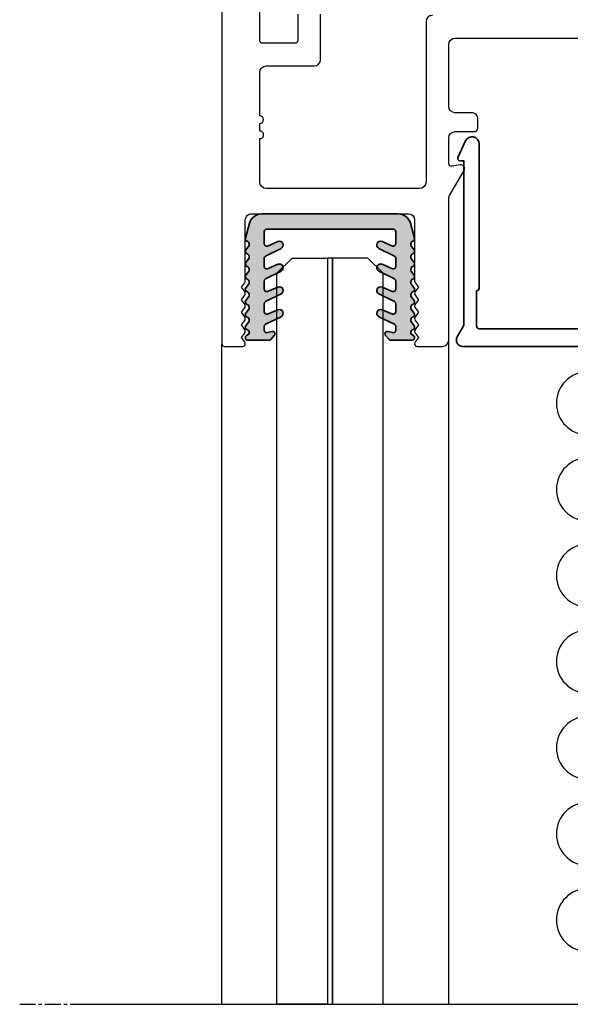
# Model space of a CAD drawing. Units: millimetres. Extents: x 62742 to 71767, y 38152 to 42921.
# Drawn here: x 65036 to 65079, y 40233 to 40311 of the extents above; entities that cross this region are included whole.
import ezdxf

# ---------------------------------------------------------------- set-up
doc = ezdxf.new("R2010")
doc.units = ezdxf.units.MM
doc.linetypes.add('CENTER', pattern=[2, 1.25, -0.25, 0.25, -0.25])
for name, color, linetype in [('VW- AFBREEKLIJN', 220, 'CENTER'), ('VW-ALUMINIUM', 80, 'Continuous'), ('VW-GLAS', 140, 'Continuous')]:
    doc.layers.add(name, color=color, linetype=linetype)
doc.layers.add('VW-RUBBER', color=20, linetype='Continuous', lineweight=35)

# ---------------------------------------------------------------- blocks, each defined once
blk = doc.blocks.new('A285')
at = {"layer": 'VW-ALUMINIUM', "extrusion": (0, 0, -1)}
blk.add_lwpolyline([(-98.00000000005821, 59.50000000011641), (-98.00000000002909, 0.1999999999534339, 0.414213562250558), (-97.80000000001749, 0), (-96.34955988550793, 0, 0.4142135622985073), (-96.14955988546718, 0.2000000000116415, 0.1622776602007388), (-96.20955988546484, 0.3799999999464489), (-96.44955988548463, 0.6999999999534339), (-96.20955988546484, 1.019999999989522, 0.3333333333838608), (-96.20955988549395, 1.379999999975552), (-96.44955988548463, 1.699999999953433), (-96.20955988546484, 2.019999999989522, 0.3333333333838608), (-96.20955988549395, 2.379999999975551), (-96.44955988548463, 2.699999999953433), (-96.20955988546484, 3.019999999989522, 0.3333333333838608), (-96.20955988549395, 3.379999999975552), (-96.44955988548463, 3.699999999953433), (-96.20955988546484, 4.019999999960418, 0.3333333333468074), (-96.20955988546484, 4.379999999975552), (-96.44955988548463, 4.699999999895226), (-96.20955988546484, 5.019999999945867, 0.1622776602119401), (-96.14955988546718, 5.199999999895226), (-96.14955988546718, 10, -0.4142135623880126), (-95.64955988546714, 10.5), (-83.24955988546571, 10.5, -0.4142135623581775), (-82.74955988544389, 10), (-82.74955988547299, 5.199999999895226, 0.1622776601721131), (-82.6895598854753, 5.019999999902211), (-82.44955988548463, 4.699999999895226), (-82.6895598854753, 4.379999999888241, 0.3333333333468071), (-82.6895598854753, 4.019999999873107), (-82.44955988545553, 3.699999999953433), (-82.6895598854753, 3.379999999946448, 0.3333333333333333), (-82.6895598854753, 3.019999999960418), (-82.44955988545553, 2.699999999953433), (-82.6895598854753, 2.379999999946448, 0.3333333333333333), (-82.6895598854753, 2.019999999960418), (-82.44955988545553, 1.699999999953433), (-82.6895598854753, 1.379999999946448, 0.3333333333333333), (-82.6895598854753, 1.019999999960418), (-82.44955988545553, 0.6999999999534339), (-82.6895598854753, 0.3799999999464489, 0.1622776602318536), (-82.74955988547299, 0.1999999999679858, 0.4142135623730951), (-82.54955988549045, -2.91038e-11), (-80.54769315884914, -2.91038e-11, 0.414213562370964), (-80.04769315882005, 0.5), (-80.04769315882005, 11.700381383067, -0.1316524975876729), (-79.98070586071117, 11.95038138306699), (-78.83788553767955, 13.92980424649431, 0.637070260785597), (-79.14978761211385, 14.37524657239555), (-79.81296352329082, 14.25831076630857, -0.466307658129091), (-80.04769315882005, 14.45527231690357), (-80.04769315882005, 16.5, -0.4142135623752261), (-79.54769315882002, 17), (-78.04769315882005, 17, 0.4142135623482325), (-77.7476931588317, 17.29999999998836), (-77.7476931588244, 18, 0.4142135623752261), (-78.2476931588317, 18.5), (-79.54769315882002, 18.5, -0.4142135623752261), (-80.04769315882005, 19), (-80.04769315882005, 23.9000000001106, -0.4142135623752261), (-79.54769315882002, 24.40000000011059), (-15.8482405558659, 24.4000000001106, -0.4142135623730951)], format="xyb", dxfattribs=at)
at = {"layer": 'VW-ALUMINIUM'}
for points in [[(81.34769315883749, 26.20000000009895, -0.4142135623752324), (81.8476931588375, 25.70000000009895), (81.8476931588084, 13.00000000008731, 0.4142135623752136), (82.3476931588084, 12.50000000008731), (94.50000000005821, 12.50000000008731, 0.414213562375214), (95.00000000005821, 13.00000000008731), (95.00000000005531, 16.45000000009308, -1.000000000001254), (95.00000000005457, 17.05000000009312), (95.00000000005457, 17.65000000009314, -0.9999999999999998), (95.00000000005457, 18.25000000009316), (95.00000000005093, 21.70000000009896, 0.4142135623752373), (94.50000000005093, 22.20000000009896), (90.69998137664517, 22.20000000009895, -0.4142135623752334), (90.19998137664517, 22.70000000009895), (90.19998137664517, 26.30000000006112, -0.4142135623752334)], [(91.99998137664807, 26.30000000006112), (91.99998137664079, 24.20000000009896, 0.4142135624423395), (92.19998137664517, 24.00000000008731), (94.79997993381401, 24.00000000010186, 0.4142131365250541), (94.99997993381113, 24.19999970927893), (95.00000000005821, 55.00000000011642, 0.9999999999999998)]]:
    blk.add_lwpolyline(points, format="xyb", dxfattribs=at)
blk = doc.blocks.new('K110')
at = {"layer": 'VW-RUBBER'}
h = blk.add_hatch(color=256, dxfattribs=at)
h.dxf.hatch_style = 1
edge = h.paths.add_edge_path()
edge.add_arc((6.50000000000003, 1.966666666667034), 0.1999999999995931, 344.4222792571974, 435.522487813726)
edge.add_arc((6.600000000000397, 2.353965001288046), 0.20000000000076, 180.0000000002483, 255.52248781433178, ccw=False)
edge.add_line((6.399999999999636, 2.353965001287179), (6.399999999999636, 2.5))
edge.add_line((6.399999999999636, 2.5), (6.659999999999854, 2.846666666666351))
edge.add_arc((6.500000000000522, 2.966666666666776), 0.1999999999997203, 323.130102353944, 435.522487813881)
edge.add_arc((6.600000000000381, 3.353965001288033), 0.200000000000744, 180.0000000002448, 255.5224878143353, ccw=False)
edge.add_line((6.399999999999636, 3.353965001287179), (6.399999999999636, 3.5))
edge.add_line((6.399999999999636, 3.5), (6.659999999999854, 3.846666666666351))
edge.add_arc((6.500000000000522, 3.966666666666776), 0.1999999999997203, 323.130102353944, 435.522487813881)
edge.add_arc((6.600000000000381, 4.353965001288033), 0.200000000000744, 180.0000000002448, 255.5224878143353, ccw=False)
edge.add_line((6.399999999999636, 4.353965001287179), (6.399999999999636, 4.5))
edge.add_line((6.399999999999636, 4.5), (6.659999999999854, 4.846666666666351))
edge.add_arc((6.500000000000522, 4.966666666666775), 0.19999999999972, 323.1301023539441, 435.522487813881)
edge.add_arc((6.600000000000381, 5.353965001288033), 0.200000000000744, 180.0000000002448, 255.5224878143353, ccw=False)
edge.add_line((6.399999999999636, 5.353965001287179), (6.399999999999636, 5.5))
edge.add_line((6.399999999999636, 5.5), (6.659999999999854, 5.846666666666351))
edge.add_arc((6.500000000000522, 5.966666666666775), 0.19999999999972, 323.1301023539441, 435.522487813881)
edge.add_arc((6.600000000000381, 6.353965001288033), 0.200000000000744, 180.0000000002448, 255.5224878143353, ccw=False)
edge.add_line((6.399999999999636, 6.353965001287179), (6.399999999999636, 6.5))
edge.add_line((6.399999999999636, 6.5), (6.659999999999854, 6.846666666666351))
edge.add_arc((6.500000000000522, 6.966666666666775), 0.19999999999972, 323.1301023539441, 435.522487813881)
edge.add_arc((6.600000000000381, 7.353965001288033), 0.200000000000744, 180.0000000002448, 255.5224878143353, ccw=False)
edge.add_line((6.399999999999636, 7.353965001287179), (6.399999999999636, 7.5))
edge.add_line((6.399999999999636, 7.5), (6.659999999999854, 7.846666666666351))
edge.add_arc((6.500000000000522, 7.966666666666775), 0.19999999999972, 323.1301023539441, 435.522487813881)
edge.add_arc((6.600000000000381, 8.353965001288033), 0.200000000000744, 180.0000000002448, 255.5224878143353, ccw=False)
edge.add_line((6.399999999999636, 8.353965001287179), (6.399999999999636, 8.5))
edge.add_line((6.399999999999636, 8.5), (6.659999999999854, 8.846666666666351))
edge.add_arc((6.500000000000522, 8.966666666666775), 0.19999999999972, 323.1301023539441, 435.522487813881)
edge.add_arc((6.600000000000381, 9.353965001288033), 0.200000000000744, 180.0000000002448, 255.5224878143353, ccw=False)
edge.add_line((6.399999999999636, 9.353965001287179), (6.399999999999636, 9.5))
edge.add_line((6.399999999999636, 9.5), (6.606969384567492, 9.631010205143866))
edge.add_arc((6.500000000000159, 9.799999999999685), 0.2000000000003138, 302.3335306935449, 450.0000000000455)
edge.add_line((6.5, 10), (4.834189783132388, 10))
edge.add_arc((4.834189783131388, 9.799999999998851), 0.2000000000011486, 89.99999999971376, 136.9744241893171)
edge.add_line((4.687979943750179, 9.93646495106168), (4.403745709887517, 9.63193370434692))
edge.add_arc((4.549955549268853, 9.495468753284866), 0.2000000000007128, 136.9744241895041, 285.1915791556171)
edge.add_line((4.602365018454293, 9.302457749608948), (4.947590530806337, 9.396198963877396))
edge.add_arc((4.999999999992021, 9.203187960202685), 0.1999999999996108, 1.5688783605583012e-11, 105.19157915577529, ccw=False)
edge.add_line((5.199999999991633, 9.20318796020274), (5.199999999991633, 8.911382398603564))
edge.add_arc((4.999999999991252, 8.91138239860578), 0.2000000000003803, 298.3747640315169, 359.9999999993654, ccw=False)
edge.add_line((5.095047344208069, 8.735410803291416), (3.867617628364314, 8.131833423996795))
edge.add_arc((3.999999999990394, 7.862621782935876), 0.3000000000000978, 116.1852321598734, 293.0523993230386)
edge.add_line((4.117471841231236, 7.586577644226963), (4.947590530804518, 7.939838435666388))
edge.add_arc((4.999999999990425, 7.746827431990083), 0.2000000000012084, -4.837374945054762e-11, 105.19157915571691, ccw=False)
edge.add_line((5.199999999991633, 7.746827431989914), (5.199999999991633, 7.111382398603382))
edge.add_arc((4.999999999991217, 7.111382398603726), 0.2000000000004158, 298.37476403211537, 359.99999999990155, ccw=False)
edge.add_line((5.095047344209888, 6.935410803290324), (3.867617628364314, 6.331833423997523))
edge.add_arc((3.999999999990401, 6.062621782936146), 0.3000000000005114, 116.185232159836, 293.0523993230036)
edge.add_line((4.117471841231236, 5.786577644226782), (4.947590530804518, 6.139838435666206))
edge.add_arc((4.999999999990374, 5.946827431989835), 0.2000000000012585, -2.9615421226480976e-11, 105.19157915569801, ccw=False)
edge.add_line((5.199999999991633, 5.946827431989732), (5.199999999991633, 5.3113823986032))
edge.add_arc((4.999999999991956, 5.311382398604013), 0.1999999999996769, 298.37476403198906, 359.99999999976717, ccw=False)
edge.add_line((5.095047344209888, 5.135410803291052), (3.867617628364314, 4.531833423997341))
edge.add_arc((3.999999999990394, 4.262621782936422), 0.3000000000000978, 116.1852321598734, 293.0523993230386)
edge.add_line((4.117471841231236, 3.986577644227509), (4.947590530804518, 4.339838435666024))
edge.add_arc((4.999999999990721, 4.146827431990108), 0.2000000000009107, 1.007265382213518e-10, 105.1915791558281, ccw=False)
edge.add_line((5.199999999991633, 4.146827431990459), (5.199999999991633, 3.511382398603928))
edge.add_arc((4.999999999991193, 3.511382398604286), 0.2000000000004398, 298.37476403211946, 359.99999999989745, ccw=False)
edge.add_line((5.095047344209888, 3.33541080329087), (3.867617628364314, 2.731833423997159))
edge.add_arc((3.999999999990394, 2.46262178293624), 0.300000000000098, 116.1852321598734, 293.0523993230385)
edge.add_line((4.117471841231236, 2.186577644227327), (4.947590530804518, 2.539838435665843))
edge.add_arc((4.999999999990787, 2.346827431990011), 0.2000000000008456, 7.628386811120436e-11, 105.19157915585271, ccw=False)
edge.add_line((5.199999999991633, 2.346827431990278), (5.199999999991633, 1.399999999999636))
edge.add_arc((4.999999999991346, 1.400000000000105), 0.2000000000002871, 269.9999999998738, 359.9999999998657, ccw=False)
edge.add_line((4.999999999990905, 1.199999999999818), (0, 1.199999999999818))
edge.add_line((0, 1.199999999999818), (-4.999999999992724, 1.200000000000728))
edge.add_arc((-4.999999999992269, 1.400000000000091), 0.1999999999993634, 179.9999999998697, 269.9999999998697, ccw=False)
edge.add_line((-5.199999999991633, 1.400000000000546), (-5.199999999991633, 2.346827431991187))
edge.add_arc((-4.999999999991994, 2.346827431991095), 0.1999999999996387, 74.80842084423512, 179.9999999999737, ccw=False)
edge.add_line((-4.947590530806337, 2.539838435665843), (-4.117471841233055, 2.186577644227327))
edge.add_arc((-3.999999999992206, 2.462621782936236), 0.3000000000000977, 246.9476006769599, 423.8147678401281)
edge.add_line((-3.867617628366133, 2.731833423997159), (-5.095047344209888, 3.335410803291779))
edge.add_arc((-4.999999999991495, 3.511382398605015), 0.2000000000001378, 180.000000000051, 241.6252359679322, ccw=False)
edge.add_line((-5.199999999991633, 3.511382398604837), (-5.199999999991633, 4.146827431991369))
edge.add_arc((-4.999999999992017, 4.146827431991308), 0.1999999999996156, 74.80842084422642, 179.9999999999824, ccw=False)
edge.add_line((-4.947590530806337, 4.339838435666024), (-4.117471841231236, 3.986577644227509))
edge.add_arc((-3.999999999991299, 4.262621782936395), 0.2999999999997192, 246.9476006771186, 423.8147678402854)
edge.add_line((-3.867617628366133, 4.531833423997341), (-5.095047344209888, 5.135410803291961))
edge.add_arc((-4.999999999991235, 5.311382398605352), 0.2000000000003974, 180.0000000000954, 241.6252359678879, ccw=False)
edge.add_line((-5.199999999991633, 5.311382398605019), (-5.199999999991633, 5.946827431991551))
edge.add_arc((-4.999999999991085, 5.946827431990765), 0.2000000000005473, 74.80842084403548, 179.9999999997748, ccw=False)
edge.add_line((-4.947590530804518, 6.139838435666206), (-4.117471841231236, 5.786577644226782))
edge.add_arc((-3.999999999991312, 6.062621782936122), 0.3000000000001327, 246.9476006771547, 423.8147678403216)
edge.add_line((-3.867617628366133, 6.331833423997523), (-5.095047344209888, 6.935410803291234))
edge.add_arc((-4.999999999991453, 7.111382398604495), 0.2000000000001799, 180.0000000000583, 241.6252359679251, ccw=False)
edge.add_line((-5.199999999991633, 7.111382398604292), (-5.199999999991633, 7.746827431990823))
edge.add_arc((-4.999999999990672, 7.746827431990408), 0.2000000000009603, 74.80842084419021, 179.9999999998809, ccw=False)
edge.add_line((-4.947590530804518, 7.939838435666388), (-4.117471841231236, 7.586577644226963))
edge.add_arc((-3.999999999990392, 7.862621782935875), 0.3000000000000981, 246.947600676961, 423.814767840127)
edge.add_line((-3.867617628364314, 8.131833423996795), (-5.095047344209888, 8.735410803291416))
edge.add_arc((-4.999999999991132, 8.911382398604868), 0.2000000000005003, 180.000000000113, 241.6252359678703, ccw=False)
edge.add_line((-5.199999999991633, 8.911382398604474), (-5.199999999991633, 9.20318796020365))
edge.add_arc((-4.999999999991069, 9.203187960202843), 0.2000000000005633, 74.8084208440415, 179.999999999769, ccw=False)
edge.add_line((-4.947590530804518, 9.396198963878305), (-4.602365018454293, 9.302457749610767))
edge.add_arc((-4.54995554926855, 9.49546875328575), 0.1999999999998884, 254.8084208442289, 403.0255758103701)
edge.add_line((-4.403745709887517, 9.63193370434692), (-4.687979943750179, 9.93646495106168))
edge.add_arc((-4.834189783132454, 9.799999999999264), 0.2000000000016463, 43.02557581038825, 89.99999999998091)
edge.add_line((-4.834189783132388, 10.00000000000091), (-6.5, 10.00000000000091))
edge.add_arc((-6.500000000000287, 9.800000000001049), 0.1999999999998607, 89.99999999991782, 237.6664693064164)
edge.add_line((-6.606969384567492, 9.631010205145685), (-6.399999999999636, 9.50000000000091))
edge.add_line((-6.399999999999636, 9.50000000000091), (-6.399999999999636, 9.353965001288088))
edge.add_arc((-6.599999999999811, 9.353965001289412), 0.2000000000001751, 284.4775121855382, 359.99999999962085, ccw=False)
edge.add_arc((-6.500000000000675, 8.966666666668647), 0.1999999999996309, 104.4775121860804, 216.8698976460944)
edge.add_line((-6.659999999999854, 8.84666666666817), (-6.399999999999636, 8.50000000000091))
edge.add_line((-6.399999999999636, 8.50000000000091), (-6.399999999999636, 8.353965001288088))
edge.add_arc((-6.599999999999869, 8.353965001289456), 0.2000000000002329, 284.47751218555106, 359.9999999996082, ccw=False)
edge.add_arc((-6.500000000000522, 7.966666666668594), 0.1999999999997207, 104.477512186119, 216.8698976460559)
edge.add_line((-6.659999999999854, 7.84666666666817), (-6.399999999999636, 7.500000000000909))
edge.add_line((-6.399999999999636, 7.500000000000909), (-6.399999999999636, 7.353965001288088))
edge.add_arc((-6.599999999999869, 7.353965001289456), 0.2000000000002329, 284.47751218555106, 359.9999999996082, ccw=False)
edge.add_arc((-6.500000000001432, 6.966666666667986), 0.2000000000000824, 104.4775121858231, 216.8698976457601)
edge.add_line((-6.660000000001673, 6.84666666666817), (-6.400000000001455, 6.500000000000909))
edge.add_line((-6.400000000001455, 6.500000000000909), (-6.400000000001455, 6.353965001288088))
edge.add_arc((-6.600000000000724, 6.353965001288239), 0.1999999999992683, 284.47751218587524, 359.99999999995674, ccw=False)
edge.add_arc((-6.500000000001274, 5.966666666667931), 0.2000000000001752, 104.477512185863, 216.8698976457204)
edge.add_line((-6.660000000001673, 5.84666666666817), (-6.400000000001455, 5.500000000000909))
edge.add_line((-6.400000000001455, 5.500000000000909), (-6.400000000001455, 5.353965001288088))
edge.add_arc((-6.600000000000602, 5.353965001288145), 0.1999999999991466, 284.47751218584824, 359.99999999998374, ccw=False)
edge.add_arc((-6.500000000001432, 4.966666666667986), 0.2000000000000824, 104.4775121858231, 216.8698976457601)
edge.add_line((-6.660000000001673, 4.84666666666817), (-6.400000000001455, 4.500000000000909))
edge.add_line((-6.400000000001455, 4.500000000000909), (-6.400000000001455, 4.353965001288088))
edge.add_arc((-6.600000000000602, 4.353965001288145), 0.1999999999991466, 284.47751218584824, 359.99999999998374, ccw=False)
edge.add_arc((-6.500000000001432, 3.966666666667986), 0.2000000000000824, 104.4775121858231, 216.8698976457601)
edge.add_line((-6.660000000001673, 3.84666666666817), (-6.400000000001455, 3.500000000000909))
edge.add_line((-6.400000000001455, 3.500000000000909), (-6.400000000001455, 3.353965001288088))
edge.add_arc((-6.600000000000721, 3.353965001288238), 0.1999999999992657, 284.4775121858746, 359.99999999995725, ccw=False)
edge.add_arc((-6.500000000001585, 2.966666666668039), 0.1999999999999926, 104.4775121857846, 216.8698976457986)
edge.add_line((-6.660000000001673, 2.84666666666817), (-6.400000000001455, 2.500000000000909))
edge.add_line((-6.400000000001455, 2.500000000000909), (-6.400000000001455, 2.353965001288088))
edge.add_arc((-6.600000000000803, 2.353965001288302), 0.1999999999993483, 284.4775121858929, 359.99999999993895, ccw=False)
edge.add_arc((-6.50000000000094, 1.966666666667961), 0.2000000000002297, 104.4775121859578, 195.5777207424864)
edge.add_line((-6.692653412497748, 1.912957611068123), (-6.363267062484738, 0.7314547220030363))
edge.add_arc((-5.400000000001258, 1.000000000001257), 1.000000000000347, 195.5777207424416, 269.9999999999887)
edge.add_line((-5.400000000001455, 9.094947017729282e-13), (0, 0))
edge.add_line((0, 0), (5.399999999999636, 0))
edge.add_arc((5.399999999999445, 1.000000000000339), 1.000000000000339, 270.000000000011, 344.4222792575588)
edge.add_line((6.363267062482919, 0.7314547220021268), (6.692653412495929, 1.912957611066304))
at = {"layer": 'VW-RUBBER', "ltscale": 0.05}
blk.add_lwpolyline([(6.692653412495929, 1.912957611066304, 0.4198490238078025), (6.550000000001091, 2.160315833976711, -0.3419987131197121), (6.399999999999636, 2.353965001287179), (6.399999999999636, 2.5), (6.659999999999854, 2.846666666666351, 0.533907576928075), (6.550000000001091, 3.160315833976711, -0.3419987131197468), (6.399999999999636, 3.353965001287179), (6.399999999999636, 3.5), (6.659999999999854, 3.846666666666351, 0.533907576928075), (6.550000000001091, 4.160315833976711, -0.3419987131197468), (6.399999999999636, 4.353965001287179), (6.399999999999636, 4.5), (6.659999999999854, 4.846666666666351, 0.533907576928075), (6.550000000001091, 5.160315833976711, -0.3419987131197468), (6.399999999999636, 5.353965001287179), (6.399999999999636, 5.5), (6.659999999999854, 5.846666666666351, 0.533907576928075), (6.550000000001091, 6.160315833976711, -0.3419987131197468), (6.399999999999636, 6.353965001287179), (6.399999999999636, 6.5), (6.659999999999854, 6.846666666666351, 0.533907576928075), (6.550000000001091, 7.160315833976711, -0.3419987131197468), (6.399999999999636, 7.353965001287179), (6.399999999999636, 7.5), (6.659999999999854, 7.846666666666351, 0.533907576928075), (6.550000000001091, 8.16031583397671, -0.3419987131197468), (6.399999999999636, 8.353965001287179), (6.399999999999636, 8.5), (6.659999999999854, 8.846666666666351, 0.533907576928075), (6.550000000001091, 9.16031583397671, -0.3419987131197468), (6.399999999999636, 9.353965001287179), (6.399999999999636, 9.5), (6.606969384567492, 9.631010205143866, 0.751274861584482), (6.5, 10), (4.834189783132388, 10, 0.2078838782256559), (4.687979943750179, 9.93646495106168), (4.403745709887517, 9.63193370434692, 0.7550406710174397), (4.602365018454293, 9.302457749608948), (4.947590530806337, 9.396198963877396, -0.4941850664357814), (5.199999999991633, 9.20318796020274), (5.199999999991633, 8.911382398603564, -0.275564361426709), (5.095047344208069, 8.735410803291416), (3.867617628364314, 8.131833423996795, 0.973027892934642), (4.117471841231236, 7.586577644226963), (4.947590530804518, 7.939838435666388, -0.4941850664358143), (5.199999999991633, 7.746827431989914), (5.199999999991633, 7.111382398603382, -0.2755643614264168), (5.095047344209888, 6.935410803290324), (3.867617628364314, 6.331833423997523, 0.9730278929346612), (4.117471841231236, 5.786577644226782), (4.947590530804518, 6.139838435666206, -0.4941850664356079), (5.199999999991633, 5.946827431989732), (5.199999999991633, 5.3113823986032, -0.2755643614263786), (5.095047344209888, 5.135410803291052), (3.867617628364314, 4.531833423997341, 0.973027892934642), (4.117471841231236, 3.986577644227509), (4.947590530804518, 4.339838435666024, -0.4941850664356079), (5.199999999991633, 4.146827431990459), (5.199999999991633, 3.511382398603928, -0.2755643614263786), (5.095047344209888, 3.33541080329087), (3.867617628364314, 2.731833423997159, 0.9730278929346409), (4.117471841231236, 2.186577644227327), (4.947590530804518, 2.539838435665843, -0.4941850664358749), (5.199999999991633, 2.346827431990278), (5.199999999991633, 1.399999999999636, -0.4142135623730534), (4.999999999990905, 1.199999999999818), (0, 1.199999999999818), (-4.999999999992724, 1.200000000000728, -0.414213562373095), (-5.199999999991633, 1.400000000000546), (-5.199999999991633, 2.346827431991187, -0.4941850664356687), (-4.947590530806337, 2.539838435665843), (-4.117471841233055, 2.186577644227327, 0.9730278929346671), (-3.867617628366133, 2.731833423997159), (-5.095047344209888, 3.335410803291779, -0.2755643614268624), (-5.199999999991633, 3.511382398604837), (-5.199999999991633, 4.146827431991369, -0.4941850664357629), (-4.947590530806337, 4.339838435666024), (-4.117471841231236, 3.986577644227509, 0.9730278929346571), (-3.867617628366133, 4.531833423997341), (-5.095047344209888, 5.135410803291961, -0.275564361426447), (-5.199999999991633, 5.311382398605019), (-5.199999999991633, 5.946827431991551, -0.4941850664356721), (-4.947590530804518, 6.139838435666206), (-4.117471841231236, 5.786577644226782, 0.9730278929346571), (-3.867617628366133, 6.331833423997523), (-5.095047344209888, 6.935410803291234, -0.2755643614267952), (-5.199999999991633, 7.111382398604292), (-5.199999999991633, 7.746827431990823, -0.4941850664354097), (-4.947590530804518, 7.939838435666388), (-4.117471841231236, 7.586577644226963, 0.9730278929346476), (-3.867617628364314, 8.131833423996795), (-5.095047344209888, 8.735410803291416, -0.2755643614262814), (-5.199999999991633, 8.911382398604474), (-5.199999999991633, 9.20318796020365, -0.4941850664356082), (-4.947590530804518, 9.396198963878305), (-4.602365018454293, 9.302457749610767, 0.7550406710176338), (-4.403745709887517, 9.63193370434692), (-4.687979943750179, 9.93646495106168, 0.2078838782256076), (-4.834189783132388, 10.00000000000091), (-6.5, 10.00000000000091, 0.7512748615844667), (-6.606969384567492, 9.631010205145685), (-6.399999999999636, 9.50000000000091), (-6.399999999999636, 9.353965001288088, -0.3419987131197071), (-6.550000000001091, 9.16031583397853, 0.5339075769285075), (-6.659999999999854, 8.84666666666817), (-6.399999999999636, 8.50000000000091), (-6.399999999999636, 8.353965001288088, -0.3419987131195831), (-6.550000000001091, 8.16031583397853, 0.5339075769280752), (-6.659999999999854, 7.84666666666817), (-6.399999999999636, 7.500000000000909), (-6.399999999999636, 7.353965001288088, -0.3419987131195831), (-6.550000000001091, 7.16031583397853, 0.5339075769280752), (-6.660000000001673, 6.84666666666817), (-6.400000000001455, 6.500000000000909), (-6.400000000001455, 6.353965001288088, -0.3419987131197022), (-6.550000000001091, 6.16031583397853, 0.5339075769276289), (-6.660000000001673, 5.84666666666817), (-6.400000000001455, 5.500000000000909), (-6.400000000001455, 5.353965001288088, -0.3419987131199651), (-6.550000000001091, 5.16031583397853, 0.5339075769280752), (-6.660000000001673, 4.84666666666817), (-6.400000000001455, 4.500000000000909), (-6.400000000001455, 4.353965001288088, -0.3419987131199651), (-6.550000000001091, 4.16031583397853, 0.5339075769280752), (-6.660000000001673, 3.84666666666817), (-6.400000000001455, 3.500000000000909), (-6.400000000001455, 3.353965001288088, -0.3419987131197071), (-6.550000000001091, 3.16031583397853, 0.5339075769285075), (-6.660000000001673, 2.84666666666817), (-6.400000000001455, 2.500000000000909), (-6.400000000001455, 2.353965001288088, -0.3419987131195286), (-6.550000000001091, 2.16031583397853, 0.4198490238078025), (-6.692653412497748, 1.912957611068123), (-6.363267062484738, 0.7314547220030363, 0.3366454064335904), (-5.400000000001455, 9.094947017729282e-13), (0, 0), (5.399999999999636, 0, 0.3366454064335939), (6.363267062482919, 0.7314547220021268)], format="xyb", close=True, dxfattribs=at)
blk = doc.blocks.new('AP183')
at = {"layer": 'VW-ALUMINIUM', "lineweight": 35}
blk.add_lwpolyline([(-30.14786321609517, 4.400000000000091, 0.4142135623709723), (-29.94786321609627, 4.600000000000364), (-29.94786321609627, 16.03891526686675, 0.8025848516736185), (-31.01746341205308, 16.27603992147306), (-31.62912477350346, 14.96432789883511, 0.548618786624874), (-31.44786321609627, 14.67980424648704), (-31.14786321609517, 14.67980424648704), (-31.14786321609517, 1.72679491924282, -0.1316524975877113), (-31.17465813533909, 1.626794919242457), (-31.68087591798849, 0.75, 0.5773502691895924), (-31.24786321609554, 0), (31.24786321609554, 0, 0.5773502691904964), (31.68087591798667, 0.75), (31.17465813533909, 1.626794919242457, -0.1316524975877113), (31.14786321609517, 1.72679491924282), (31.14786321609517, 14.67980424648704), (31.44786321609627, 14.67980424648704, 0.5486187866269071), (31.62912477350346, 14.96432789883511), (31.01746341205308, 16.27603992147306, 0.8025848516736183), (29.94786321609627, 16.03891526686675), (29.94786321609627, 4.599999999999, 0.414213562373095), (30.14786321609517, 4.399999999991678), (30.14786321609517, 1.600000000000136, -0.414213562373095), (29.94786321609513, 1.400000000000091), (-29.94786321609695, 1.400000000000091, -0.4142135623732615), (-30.14786321609699, 1.600000000000136)], format="xyb", close=True, dxfattribs=at)
blk = doc.blocks.new('*U518')
at = {"layer": 'VW-ALUMINIUM'}
for centre in [(-13.90000000000146, 2), (7.275957614183426e-12, 2), (13.90000000000146, 2), (-20.84999999999854, -2), (-6.950000000004366, -2), (6.94999999999709, -2), (20.84999999999854, -2)]:
    blk.add_circle(centre, 2.5, dxfattribs=at)
blk = doc.blocks.new('*U519')
at = {"color": 0, "linetype": 'ByBlock', "lineweight": -2, "transparency": 16777216}
for p in [(2.504414950724329e-15, 40.9002), (2.087012458936941e-15, 34.0835), (1.669609967149552e-15, 27.2668), (1.252207475362164e-15, 20.4501), (8.348049835747762e-16, 13.6334), (4.174024917873881e-16, 6.8167), (0, 0)]:
    blk.add_blockref('*U518', p, dxfattribs=at)

msp = doc.modelspace()

# ---------------------------------------------------------------- linework, layer by layer
at = {"layer": 'VW- AFBREEKLIJN'}
for p, q in [((65035.86007404517, 40233.06327891992), (65165.86007404517, 40233.06327891991)), ((65040.86007404517, 40233.06327891992), (65160.86007404517, 40233.06327891992))]:
    msp.add_line(p, q, dxfattribs=at)
at = {"layer": 'VW-ALUMINIUM'}
for p, q in [((65069.81238786704, 40233.06327891992), (65069.81238786704, 40285.62157583633)), ((65051.86008236931, 40233.06327891992), (65051.86008236931, 40285.32084276829))]:
    msp.add_line(p, q, dxfattribs=at)
at = {"layer": 'VW-GLAS'}
for points in [[(65056.21052114044, 40290.90879704822), (65057.41052114044, 40292.10879704822), (65060.21052114041, 40292.10879704822), (65060.21052114044, 40233.05050013173), (65056.21052114044, 40233.05050013173)], [(65060.61052114041, 40292.10879704822), (65060.21052114041, 40292.10879704822), (65060.21052114044, 40233.05050013173), (65060.61052114044, 40233.05050013173)], [(65064.61052114041, 40290.90879704822), (65063.41052114041, 40292.10879704822), (65060.61052114041, 40292.10879704822), (65060.61052114044, 40233.05050013173), (65064.61052114041, 40233.05050013173)]]:
    msp.add_lwpolyline(points, close=True, dxfattribs=at)

# ---------------------------------------------------------------- block references
at = {"xscale": -1, "rotation": 180}
msp.add_blockref('K110', (65060.41052114041, 40295.60879704817), dxfattribs=at)
at = {"linetype": 'Continuous', "xscale": -1, "rotation": 180}
msp.add_blockref('*U519', (65101.67779852818, 40278.62186289621), dxfattribs=at)
at = {"layer": 'VW-ALUMINIUM', "xscale": -1}
msp.add_blockref('A285', (65149.86008102586, 40285.12157583633), dxfattribs=at)
at = {"layer": 'VW-ALUMINIUM', "lineweight": 35, "xscale": -1}
msp.add_blockref('AP183', (65102.16211416852, 40285.12157583631), dxfattribs=at)

doc.saveas('drawing.dxf')
